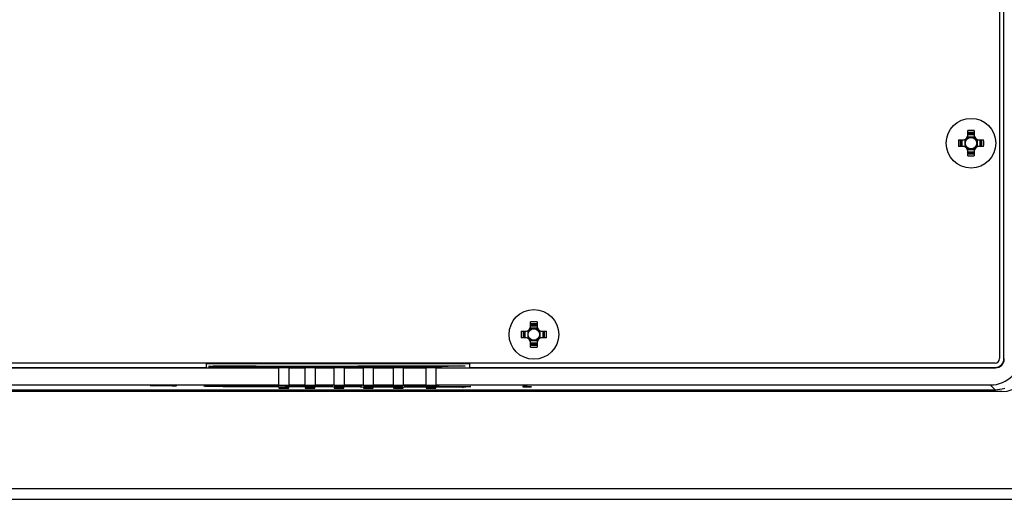
# Model space of a CAD drawing. Units: inches. Extents: x 0 to 17, y 0 to 11.
# Drawn here: x 14.7 to 16.2, y 3.5 to 4.3 of the extents above; entities that cross this region are included whole.
import ezdxf

# ---------------------------------------------------------------- set-up
doc = ezdxf.new("R2010")
doc.units = ezdxf.units.IN
doc.header["$LTSCALE"] = 0.935
doc.header["$MEASUREMENT"] = 0
doc.layers.get('0').update_dxf_attribs({"linetype": 'CONTINUOUS'})
doc.layers.add('02___PRT_ALL_AXES', color=7, linetype='CONTINUOUS')

msp = doc.modelspace()

# ---------------------------------------------------------------- linework, layer by layer
at = {"color": 7, "linetype": 'CONTINUOUS'}
for p, q in [((16.1913, 6.6936), (16.1913, 3.731)), ((16.1982, 3.731), (16.1982, 4.2891)), ((16.1519, 4.0782), (16.1412, 4.0782)), ((16.1414, 4.0799), (16.1414, 4.0883)), ((16.1516, 4.0837), (16.1414, 4.0837)), ((16.1414, 4.0824), (16.1516, 4.0824)), ((16.1516, 4.0883), (16.1516, 4.0799)), ((16.1268, 4.0737), (16.1352, 4.0737)), ((16.1352, 4.0635), (16.1268, 4.0635)), ((16.1314, 4.0737), (16.1314, 4.0635)), ((16.1328, 4.0635), (16.1328, 4.0737)), ((16.1369, 4.0739), (16.1369, 4.0632)), ((16.1562, 4.0739), (16.1562, 4.0632)), ((16.1578, 4.0737), (16.1663, 4.0737)), ((16.1663, 4.0635), (16.1578, 4.0635)), ((16.1603, 4.0737), (16.1603, 4.0635)), ((16.1617, 4.0635), (16.1617, 4.0737)), ((16.1412, 4.0589), (16.1519, 4.0589)), ((16.1414, 4.0488), (16.1414, 4.0573)), ((16.1516, 4.0548), (16.1414, 4.0548)), ((16.1414, 4.0534), (16.1516, 4.0534)), ((16.1516, 4.0573), (16.1516, 4.0488)), ((15.4559, 3.7802), (15.4559, 3.7886)), ((15.4661, 3.784), (15.4559, 3.784)), ((15.4661, 3.7886), (15.4661, 3.7802)), ((15.4413, 3.774), (15.4497, 3.774)), ((15.4458, 3.774), (15.4458, 3.7638)), ((15.4472, 3.7638), (15.4472, 3.774)), ((15.4514, 3.7742), (15.4514, 3.7635)), ((15.4663, 3.7785), (15.4557, 3.7785)), ((15.4559, 3.7826), (15.4661, 3.7826)), ((15.4706, 3.7742), (15.4706, 3.7635)), ((15.4723, 3.774), (15.4807, 3.774)), ((15.4748, 3.774), (15.4748, 3.7638)), ((15.4762, 3.7638), (15.4762, 3.774)), ((15.4497, 3.7638), (15.4413, 3.7638)), ((15.4557, 3.7592), (15.4663, 3.7592)), ((15.4559, 3.7491), (15.4559, 3.7576)), ((15.4661, 3.7551), (15.4559, 3.7551)), ((15.4559, 3.7537), (15.4661, 3.7537)), ((15.4661, 3.7576), (15.4661, 3.7491)), ((15.4807, 3.7638), (15.4723, 3.7638)), ((16.1844, 3.7241), (14.4206, 3.7241)), ((14.9474, 3.7172), (14.9474, 3.7241)), ((14.9474, 3.7232), (15.3608, 3.7232)), ((15.3608, 3.7172), (15.3608, 3.7241)), ((16.1987, 3.7305), (16.1982, 3.731)), ((14.4202, 3.7167), (15.0612, 3.7167)), ((14.4206, 3.7172), (14.9474, 3.7172)), ((15.0255, 3.7193), (15.3442, 3.7202)), ((15.0255, 3.7176), (15.0255, 3.7193)), ((15.0612, 3.6896), (15.0612, 3.7167)), ((15.0766, 3.7167), (15.1024, 3.7167)), ((15.0766, 3.7167), (15.0766, 3.6896)), ((15.1024, 3.6896), (15.1024, 3.7167)), ((15.1178, 3.7167), (15.1478, 3.7167)), ((15.1178, 3.7167), (15.1178, 3.6896)), ((15.1478, 3.6896), (15.1478, 3.7167)), ((15.1633, 3.7167), (15.1938, 3.7167)), ((15.1633, 3.7167), (15.1633, 3.6896)), ((15.1938, 3.6896), (15.1938, 3.7167)), ((15.2092, 3.7167), (15.2409, 3.7167)), ((15.2092, 3.7167), (15.2092, 3.6896)), ((15.2409, 3.6896), (15.2409, 3.7167)), ((15.2563, 3.7167), (15.292, 3.7167)), ((15.2563, 3.7167), (15.2563, 3.6896)), ((15.292, 3.6896), (15.292, 3.7167)), ((15.3075, 3.7167), (16.1849, 3.7167)), ((15.3075, 3.7167), (15.3075, 3.6896)), ((15.3535, 3.7192), (15.3267, 3.7191)), ((15.3442, 3.7202), (15.3535, 3.7192)), ((15.3442, 3.7192), (15.3442, 3.7202)), ((15.3608, 3.7172), (16.1844, 3.7172)), ((16.1849, 3.7167), (16.1844, 3.7172)), ((16.1948, 3.6793), (12.5914, 3.6793)), ((12.602, 3.6823), (16.1842, 3.6823)), ((15.0612, 3.6896), (13.725, 3.6896)), ((14.8615, 3.689), (14.8592, 3.6889)), ((14.8592, 3.6889), (14.8592, 3.6888)), ((14.8592, 3.6888), (14.8615, 3.6887)), ((14.865, 3.6891), (14.8615, 3.689)), ((14.8615, 3.6887), (14.865, 3.6886)), ((14.865, 3.6889), (14.8661, 3.6889)), ((14.865, 3.6888), (14.865, 3.6889)), ((14.8661, 3.6889), (14.8684, 3.689)), ((14.8684, 3.689), (14.8719, 3.689)), ((14.8719, 3.689), (14.8753, 3.6891)), ((14.8753, 3.6891), (14.8833, 3.6891)), ((14.8833, 3.6891), (14.8868, 3.689)), ((14.8868, 3.689), (14.8902, 3.689)), ((14.8902, 3.689), (14.8925, 3.6889)), ((14.8925, 3.6889), (14.8937, 3.6889)), ((14.8971, 3.689), (14.8937, 3.6891)), ((14.8937, 3.6889), (14.8937, 3.6888)), ((14.8937, 3.6886), (14.8948, 3.6886)), ((14.8948, 3.6886), (14.8948, 3.6886)), ((14.8948, 3.6883), (14.8971, 3.6884)), ((14.8971, 3.6884), (14.8971, 3.6891)), ((14.8994, 3.6889), (14.8971, 3.689)), ((14.8971, 3.6884), (14.8994, 3.6885)), ((14.9006, 3.6887), (14.8994, 3.6889)), ((14.8994, 3.6885), (14.9006, 3.6886)), ((14.9006, 3.6886), (14.9006, 3.6887)), ((14.9451, 3.6881), (14.9531, 3.6885)), ((15.3503, 3.686), (15.0266, 3.6869)), ((15.0543, 3.6884), (15.0544, 3.6884)), ((15.0613, 3.6893), (15.0613, 3.6884)), ((15.0765, 3.6857), (15.0613, 3.6857)), ((15.0613, 3.6857), (15.0613, 3.6847)), ((15.0613, 3.6847), (15.0765, 3.6847)), ((15.0712, 3.6889), (15.0765, 3.6884)), ((15.0765, 3.6883), (15.0765, 3.6893)), ((15.0765, 3.6847), (15.0765, 3.6857)), ((15.1024, 3.6896), (15.0766, 3.6896)), ((15.1025, 3.6893), (15.1025, 3.6883)), ((15.1025, 3.6883), (15.1177, 3.6883)), ((15.1177, 3.6857), (15.1025, 3.6857)), ((15.1025, 3.6857), (15.1025, 3.6847)), ((15.1025, 3.6847), (15.1177, 3.6847)), ((15.1177, 3.6883), (15.1177, 3.6893)), ((15.1177, 3.6847), (15.1177, 3.6857)), ((15.1478, 3.6896), (15.1178, 3.6896)), ((15.148, 3.6893), (15.148, 3.6883)), ((15.148, 3.6883), (15.1632, 3.6883)), ((15.1632, 3.6857), (15.148, 3.6857)), ((15.148, 3.6857), (15.148, 3.6847)), ((15.148, 3.6847), (15.1632, 3.6847)), ((15.1632, 3.6883), (15.1632, 3.6893)), ((15.1632, 3.6847), (15.1632, 3.6857)), ((15.1938, 3.6896), (15.1633, 3.6896)), ((15.1939, 3.6893), (15.1939, 3.6883)), ((15.1939, 3.6883), (15.2091, 3.6883)), ((15.2091, 3.6857), (15.1939, 3.6857)), ((15.1939, 3.6857), (15.1939, 3.6847)), ((15.1939, 3.6847), (15.2091, 3.6847)), ((15.2091, 3.6883), (15.2091, 3.6893)), ((15.2091, 3.6847), (15.2091, 3.6857)), ((15.2409, 3.6896), (15.2092, 3.6896)), ((15.241, 3.6893), (15.241, 3.6883)), ((15.241, 3.6883), (15.2562, 3.6883)), ((15.2562, 3.6857), (15.241, 3.6857)), ((15.241, 3.6857), (15.241, 3.6847)), ((15.241, 3.6847), (15.2562, 3.6847)), ((15.2562, 3.6883), (15.2562, 3.6893)), ((15.2562, 3.6847), (15.2562, 3.6857)), ((15.292, 3.6896), (15.2563, 3.6896)), ((15.2922, 3.6893), (15.2922, 3.6883)), ((15.2922, 3.6883), (15.3073, 3.6883)), ((15.2922, 3.6857), (15.2922, 3.6847)), ((15.2922, 3.6847), (15.3073, 3.6847)), ((15.3073, 3.6883), (15.3073, 3.6893)), ((15.3073, 3.6847), (15.3073, 3.6857)), ((16.1769, 3.6896), (15.3075, 3.6896)), ((15.3125, 3.6877), (15.3314, 3.6874)), ((15.3313, 3.6874), (15.3314, 3.6874)), ((15.3313, 3.6874), (15.3619, 3.6873)), ((15.3619, 3.6873), (15.3503, 3.686)), ((15.3617, 3.6873), (15.3619, 3.6873)), ((15.4506, 3.6877), (15.4437, 3.6877)), ((15.4437, 3.6877), (15.4437, 3.6867)), ((15.4437, 3.6867), (15.4506, 3.6867)), ((15.4506, 3.6869), (15.4506, 3.6877)), ((15.4575, 3.687), (15.4506, 3.6869)), ((15.4506, 3.6867), (15.4575, 3.6868)), ((15.4575, 3.6868), (15.4575, 3.687)), ((16.1769, 3.6896), (16.1842, 3.6823)), ((16.1842, 3.6793), (16.1842, 3.6823)), ((12.4433, 3.5277), (16.3429, 3.5277)), ((12.4433, 3.5105), (16.3429, 3.5105))]:
    msp.add_line(p, q, dxfattribs=at)
for points in [[(14.9447, 3.6881), (14.9447, 3.6881), (14.9451, 3.6881), (14.9458, 3.6882), (14.9468, 3.6882), (14.948, 3.6883), (14.9495, 3.6883), (14.9512, 3.6884), (14.9532, 3.6885), (14.9555, 3.6885), (14.9581, 3.6886), (14.9609, 3.6886), (14.9641, 3.6887), (14.9675, 3.6887), (14.9712, 3.6888), (14.9752, 3.6888), (14.9795, 3.6888), (14.984, 3.6889), (14.9887, 3.6889), (14.9936, 3.6889), (14.9987, 3.6889), (15.004, 3.6889), (15.0094, 3.6889), (15.0149, 3.6889)], [(15.0149, 3.6889), (15.0204, 3.6889), (15.0258, 3.6888), (15.0312, 3.6888), (15.0365, 3.6887)], [(15.0365, 3.6887), (15.0415, 3.6887), (15.0461, 3.6886), (15.0504, 3.6885), (15.0543, 3.6884)]]:
    msp.add_lwpolyline(points, dxfattribs=at)
for centre in [(16.1465, 4.0686), (15.461, 3.7689)]:
    msp.add_circle(centre, 0.00897, dxfattribs=at)
for centre, radius, start, end in [((16.1337, 4.0814), 0.00772, 270, 360), ((16.1352, 4.0799), 0.0062, 270, 360), ((16.1465, 4.0686), 0.00998, 104.7671, 127.9669), ((16.1465, 3.9233), 0.1651, 88.2302, 91.7698), ((16.1465, 3.9309), 0.1545, 88.1091, 91.8909), ((16.1465, 4.0686), 0.00998, 52.0339, 75.2327), ((16.1593, 4.0814), 0.00772, 180, 270), ((16.1578, 4.0799), 0.0062, 180, 270), ((16.2918, 4.0686), 0.1651, 178.2302, 181.7698), ((16.2842, 4.0686), 0.1545, 178.1091, 181.8909), ((16.1337, 4.0558), 0.00772, 0, 90), ((16.1352, 4.0573), 0.0062, 0, 90), ((16.1465, 4.0686), 0.00998, 142.0339, 165.2395), ((16.1465, 4.0686), 0.00998, 194.7624, 217.9648), ((16.1465, 4.0686), 0.00998, 232.0339, 255.2327), ((16.1465, 4.0686), 0.00998, 284.7671, 307.9669), ((16.1593, 4.0558), 0.00772, 90, 180), ((16.1578, 4.0573), 0.0062, 90, 180), ((16.1465, 4.0686), 0.00998, 14.7624, 37.9648), ((16.1465, 4.0686), 0.00998, 322.0339, 345.2395), ((16.0089, 4.0686), 0.1545, 358.1091, 1.8909), ((16.0013, 4.0686), 0.1651, 358.2302, 1.7698), ((16.1465, 4.2062), 0.1545, 268.1091, 271.8909), ((16.1465, 4.2138), 0.1651, 268.2302, 271.7698), ((15.461, 3.6236), 0.1651, 88.2302, 91.7698), ((15.461, 3.6312), 0.1545, 88.1091, 91.8909), ((15.6063, 3.7689), 0.1651, 178.2302, 181.7698), ((15.5986, 3.7689), 0.1545, 178.1091, 181.8909), ((15.4482, 3.7817), 0.00772, 270, 360), ((15.4497, 3.7802), 0.0062, 270, 360), ((15.461, 3.7689), 0.00998, 142.0339, 165.2395), ((15.461, 3.7689), 0.00998, 104.7671, 127.9669), ((15.461, 3.7689), 0.00998, 52.0339, 75.2327), ((15.4738, 3.7817), 0.00772, 180, 270), ((15.4723, 3.7802), 0.0062, 180, 270), ((15.461, 3.7689), 0.00998, 14.7624, 37.9648), ((15.3234, 3.7689), 0.1545, 358.1091, 1.8909), ((15.3157, 3.7689), 0.1651, 358.2302, 1.7698), ((15.4482, 3.7561), 0.00772, 0, 90), ((15.4497, 3.7576), 0.0062, 0, 90), ((15.461, 3.7689), 0.00998, 194.7624, 217.9648), ((15.461, 3.7689), 0.00998, 232.0339, 255.2327), ((15.461, 3.9065), 0.1545, 268.1091, 271.8909), ((15.461, 3.7689), 0.00998, 284.7671, 307.9669), ((15.4738, 3.7561), 0.00772, 90, 180), ((15.4723, 3.7576), 0.0062, 90, 180), ((15.461, 3.7689), 0.00998, 322.0339, 345.2395), ((15.461, 3.9141), 0.1651, 268.2302, 271.7698), ((16.1844, 3.731), 0.00689, 270, 360), ((16.1948, 3.7206), 0.0413, 270, 360), ((15.0403, 3.2371), 0.4516, 88.2019, 88.4359), ((15.0591, 1.1233), 2.5651, 89.9504, 90.1049), ((15.0647, 1.9742), 1.7142, 89.1848, 89.605), ((15.1045, 1.277), 2.4113, 90.0487, 90.3679), ((15.1069, 1.5914), 2.0968, 89.2613, 89.8619), ((15.1501, 1.3449), 2.3432, 90.1106, 90.3955), ((15.1527, 1.5844), 2.1038, 89.2622, 89.8664), ((15.196, 1.3449), 2.3431, 90.109, 90.3955), ((15.1987, 1.5915), 2.0965, 89.2577, 89.8638), ((15.2419, 1.3247), 2.3632, 90.1335, 90.391), ((15.2427, 1.0737), 2.6142, 89.8987, 90.138), ((15.2478, 1.9539), 1.7339, 89.1231, 89.6689), ((15.2915, 1.3405), 2.3473, 90.1116, 90.4203), ((15.2923, 1.0846), 2.6031, 89.8312, 90.119), ((15.2933, 1.3639), 2.3238, 89.5256, 89.8336), ((16.1841, 3.7315), 0.0492, 270.0638, 287.9892)]:
    msp.add_arc(centre, radius, start, end, dxfattribs=at)
for centre, major_axis, ratio, start_param, end_param in [((16.1768, 3.7386), (0.0346, -0.0346), 0.999695, -0.785246, 0.785246), ((16.1844, 3.731), (-0.00975, 0.00975), 0.999695, 8.639532, 10.210024), ((16.1849, 3.7305), (0.00975, -0.00975), 0.999695, -0.785246, 0.785246), ((15.0026, 3.7185), (0.052, 0), 0.017455, 1.113378, 5.875111), ((15.0592, 3.7188), (0.0388, 0), 0.017455, -1.802673, -0.750485), ((15.0689, 3.7166), (0.00861, 0), 0.017455, 0.455599, 2.685994), ((15.1051, 3.7189), (0.0388, 0), 0.017455, -2.040308, -0.779997), ((15.1101, 3.7166), (0.00861, 0), 0.017455, 0.455599, 2.685994), ((15.151, 3.719), (0.0388, 0), 0.017455, -2.06345, -0.779956), ((15.1556, 3.7166), (0.00861, 0), 0.017455, 0.455599, 2.685994), ((15.1968, 3.7191), (0.0388, 0), 0.017455, -2.06349, -0.776646), ((15.2015, 3.7166), (0.00861, 0), 0.017455, 0.455599, 2.685994), ((15.2427, 3.7193), (0.0388, 0), 0.017455, -2.060928, -0.687121), ((15.2486, 3.7166), (0.00861, 0), 0.017455, 0.455599, 2.685994), ((15.2923, 3.7194), (0.0388, 0), 0.017455, -2.102512, -0.478263), ((15.2997, 3.7166), (0.00861, 0), 0.017455, 0.455599, 2.685994), ((15.0689, 3.6897), (0.00861, 0), 0.017455, -2.685994, -0.455599), ((15.1101, 3.6897), (0.00861, 0), 0.017455, -2.685994, -0.455599), ((15.1556, 3.6897), (0.00861, 0), 0.017455, -2.685994, -0.455599), ((15.2015, 3.6897), (0.00861, 0), 0.017455, -2.685994, -0.455599), ((15.2486, 3.6897), (0.00861, 0), 0.017455, -2.685994, -0.455599), ((15.2997, 3.6897), (0.00861, 0), 0.017455, -2.685994, -0.455599)]:
    msp.add_ellipse(centre, major_axis=major_axis, ratio=ratio, start_param=start_param, end_param=end_param, dxfattribs=at)
for points, knots in [([(14.9537, 3.6873), (14.9517, 3.6874), (14.949, 3.6874), (14.9457, 3.6876), (14.9445, 3.6876), (14.9425, 3.6881), (14.9445, 3.6881), (14.9451, 3.6881)], [0, 0, 0, 0, 0.490062, 0.659899, 0.77671, 0.848459, 1, 1, 1, 1]), ([(14.9531, 3.6885), (14.9698, 3.6889), (15.0029, 3.6889), (15.0361, 3.6889), (15.0526, 3.6884)], [0, 0, 0, 0, 0.502722, 1, 1, 1, 1]), ([(15.0266, 3.6869), (15.02, 3.6869), (14.9957, 3.6868), (14.9714, 3.6869), (14.9537, 3.6873)], [0, 0, 0, 0, 0.271934, 1, 1, 1, 1]), ([(15.0259, 3.6887), (15.026, 3.6882), (15.0261, 3.6877), (15.0264, 3.687), (15.0266, 3.6869)], [0, 0, 0, 0, 0.696084, 1, 1, 1, 1])]:
    msp.add_open_spline(points, degree=3, knots=knots, dxfattribs=at)
msp.add_open_spline([(15.3473, 3.6871), (15.3481, 3.6865), (15.3492, 3.686), (15.3503, 3.686)], degree=3, dxfattribs=at)
at = {"layer": '02___PRT_ALL_AXES', "color": 7, "linetype": 'CONTINUOUS'}
for centre in [(16.1465, 4.0686), (15.461, 3.7689)]:
    msp.add_circle(centre, 0.0389, dxfattribs=at)

doc.saveas('drawing.dxf')
